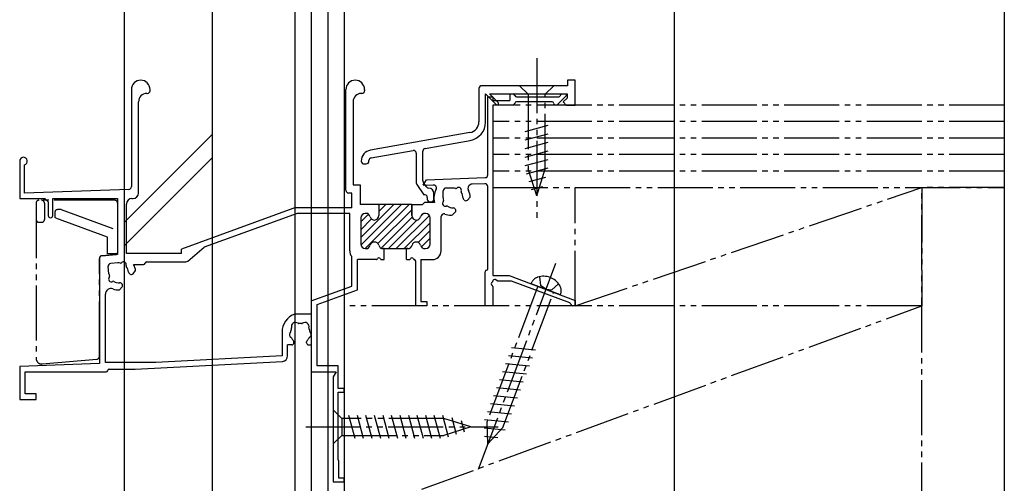
# Model space of a CAD drawing. Extents: x 0 to 1980, y 0 to 3207.
# Drawn here: x 1583 to 1762, y 674 to 758 of the extents above; entities that cross this region are included whole.
import ezdxf

# ---------------------------------------------------------------- set-up
doc = ezdxf.new("R2010")
doc.units = 0
doc.linetypes.add('YDIVIDE_1', pattern=[15, 10, -1, 1, -1, 1, -1])
for name, color, linetype in [('YKK_11', 7, 'CONTINUOUS'), ('YKK_12', 2, 'CONTINUOUS'), ('YKK_13', 4, 'CONTINUOUS'), ('YSS_K', 3, 'CONTINUOUS')]:
    doc.layers.add(name, color=color, linetype=linetype)

msp = doc.modelspace()

# ---------------------------------------------------------------- linework, layer by layer
at = {"layer": 'YKK_11', "linetype": 'ByBlock', "ltscale": 0.5}
for p, q in [((1682.35, 747.29), (1682.35, 746.29)), ((1683.75, 747.29), (1682.35, 747.29)), ((1683.75, 742.79), (1683.75, 747.29)), ((1603.05, 745.59), (1603.05, 727.95)), ((1605.85, 744.89), (1605.95, 744.89)), ((1606.45, 745.39), (1606.45, 745.59)), ((1642.05, 727.29), (1642.05, 745.59)), ((1644.95, 744.89), (1644.85, 744.89)), ((1645.45, 745.59), (1645.45, 745.39)), ((1666.25, 745.79), (1666.25, 739.74)), ((1682.35, 746.29), (1666.75, 746.29)), ((1667.45, 744.79), (1669.38, 742.86)), ((1667.45, 739.7), (1667.45, 744.79)), ((1669.73, 743.22), (1668.16, 744.79)), ((1668.16, 744.79), (1682.25, 744.79)), ((1682.25, 744.79), (1682.25, 744.06)), ((1604.35, 726.79), (1604.35, 743.39)), ((1679.55, 743.39), (1673.05, 743.39)), ((1682.25, 744.06), (1681.53, 743.34)), ((1681.53, 743.34), (1682.08, 742.79)), ((1682.08, 742.79), (1683.75, 742.79)), ((1664.6, 737.77), (1646.5, 734.58)), ((1656.46, 734.91), (1664.64, 736.35)), ((1646.66, 733.18), (1654.26, 734.52)), ((1654.85, 734.03), (1654.85, 728.62)), ((1656.05, 729), (1656.05, 734.42)), ((1644.85, 732.61), (1644.85, 732.59)), ((1646.25, 732.59), (1646.25, 732.69)), ((1645.35, 732.09), (1645.75, 732.09)), ((1656.71, 727.9), (1656.14, 728.72)), ((1654.94, 728.34), (1656.24, 726.48)), ((1659.75, 725.89), (1659.75, 727.19)), ((1661.55, 727.69), (1660.25, 727.69)), ((1667.33, 728.49), (1665.02, 728.41)), ((1667.85, 712.99), (1667.85, 727.99)), ((1603.15, 725.79), (1603.35, 725.79)), ((1656.85, 725.99), (1656.85, 725.69)), ((1657.35, 725.19), (1657.55, 725.19)), ((1658.05, 725.69), (1658.05, 726.69)), ((1663.57, 725.5), (1663.47, 725.6)), ((1644.75, 718.7), (1650.74, 724.69)), ((1644.77, 717.31), (1652.15, 724.69)), ((1645.57, 716.69), (1653.57, 724.69)), ((1647.88, 724.66), (1647.91, 724.69)), ((1647.88, 717.59), (1654.05, 723.76)), ((1648.05, 723.42), (1649.32, 724.69)), ((1661.57, 722.94), (1661.94, 723.31)), ((1661.94, 723.87), (1661.84, 723.97)), ((1644.75, 721.53), (1646.16, 722.95)), ((1644.75, 722.29), (1644.75, 717.49)), ((1644.75, 722.29), (1644.75, 717.49)), ((1644.75, 720.12), (1646.72, 722.09)), ((1645.7, 723.09), (1645.55, 723.09)), ((1645.7, 723.09), (1645.55, 723.09)), ((1648.47, 716.77), (1654.1, 722.4)), ((1649.81, 716.69), (1655.03, 721.91)), ((1651.22, 716.69), (1657.24, 722.7)), ((1652.64, 716.69), (1657.35, 721.4)), ((1655.63, 722.51), (1656.18, 723.06)), ((1656.55, 723.09), (1656.4, 723.09)), ((1656.55, 723.09), (1656.4, 723.09)), ((1657.35, 717.49), (1657.35, 722.29)), ((1657.35, 717.49), (1657.35, 722.29)), ((1659.35, 716.29), (1659.35, 722.51)), ((1655.18, 717.82), (1657.35, 719.99)), ((1655.77, 717), (1657.35, 718.58)), ((1645.55, 716.69), (1645.7, 716.69)), ((1645.55, 716.69), (1645.7, 716.69)), ((1649, 716.69), (1648.8, 716.69)), ((1648.8, 716.69), (1649, 716.69)), ((1649, 714.69), (1649, 716.69)), ((1649, 716.69), (1653.1, 716.69)), ((1653.3, 716.69), (1653.1, 716.69)), ((1653.1, 714.69), (1653.1, 716.69)), ((1653.1, 716.69), (1653.3, 716.69)), ((1656.4, 716.69), (1656.55, 716.69)), ((1656.4, 716.69), (1656.55, 716.69)), ((1605.85, 714.29), (1612.97, 714.29)), ((1648.51, 714.69), (1649, 714.69)), ((1653.1, 714.69), (1653.59, 714.69)), ((1598.96, 712.13), (1598.84, 713.43)), ((1600.59, 714.08), (1599.3, 713.97)), ((1602.79, 712.08), (1602.69, 712.17)), ((1601.31, 710.32), (1601.21, 710.41)), ((1632.6, 699.59), (1632.6, 699.73)), ((1634.9, 699.59), (1634.9, 699.73)), ((1599.04, 694.79), (1603.74, 694.79)), ((1603.74, 694.79), (1630.5, 696.19)), ((1640.69, 678.25), (1640.65, 678.29))]:
    msp.add_line(p, q, dxfattribs=at)
at = {"layer": 'YKK_11', "linetype": 'ByBlock'}
for p, q in [((1671.85, 744.79), (1672.46, 744.79)), ((1671.85, 744.79), (1671.85, 743.59)), ((1680.8, 744.29), (1681.3, 744.79)), ((1681.3, 744.79), (1681.95, 744.79)), ((1643.35, 743.39), (1643.35, 728.29)), ((1667.85, 744.29), (1668.75, 744.29)), ((1667.85, 730.09), (1667.85, 744.29)), ((1668.75, 744.29), (1668.75, 743.59)), ((1668.75, 743.59), (1671.85, 743.59)), ((1673.05, 744.29), (1680.8, 744.29)), ((1682.09, 744.45), (1680.43, 742.79)), ((1668.75, 742.79), (1668.75, 711.79)), ((1672.45, 742.79), (1668.75, 742.79)), ((1680.43, 742.79), (1680.15, 742.79)), ((1582.75, 732.59), (1582.75, 725.79)), ((1583.65, 726.79), (1583.65, 731.92)), ((1656.12, 728.2), (1656.71, 729.22)), ((1656.71, 729.22), (1667.37, 729.59)), ((1602.57, 727.45), (1583.65, 726.79)), ((1643.15, 726.79), (1642.55, 726.79)), ((1643.15, 724.09), (1643.15, 726.79)), ((1643.35, 728.29), (1644.65, 728.29)), ((1644.65, 728.29), (1644.65, 724.69)), ((1656.12, 728.2), (1658, 728.26)), ((1582.75, 725.79), (1587.35, 725.79)), ((1587.35, 725.79), (1587.95, 725.19)), ((1587.95, 725.19), (1587.95, 722.69)), ((1588.75, 722.69), (1588.75, 725.79)), ((1588.75, 725.79), (1600.55, 725.79)), ((1600.55, 725.79), (1600.55, 715.65)), ((1656.35, 725.09), (1655.95, 724.69)), ((1658.14, 725.09), (1656.35, 725.09)), ((1664.13, 725.5), (1664.65, 726.02)), ((1602.15, 715.79), (1602.15, 724.79)), ((1632.42, 723.97), (1612.15, 716.59)), ((1643.15, 724.09), (1633.11, 724.09)), ((1648.05, 724.69), (1644.65, 724.69)), ((1648.05, 724.69), (1648.05, 722.69)), ((1648.05, 724.69), (1648.05, 722.69)), ((1654.05, 724.69), (1648.05, 724.69)), ((1654.05, 724.69), (1654.05, 722.69)), ((1654.05, 724.69), (1655.95, 724.69)), ((1654.05, 722.69), (1654.05, 724.69)), ((1633.22, 723.09), (1616.29, 716.93)), ((1642.75, 723.09), (1633.22, 723.09)), ((1642.75, 716.29), (1642.75, 723.09)), ((1612.15, 715.79), (1612.15, 716.59)), ((1613.29, 714.41), (1616.29, 716.93)), ((1597.25, 714.91), (1597.25, 695.8)), ((1600.55, 715.65), (1597.71, 715.4)), ((1612.15, 715.79), (1602.15, 715.79)), ((1643.15, 709.89), (1643.15, 715.24)), ((1647.59, 714.69), (1644.15, 714.69)), ((1644.15, 709.19), (1644.15, 714.69)), ((1654.75, 706.29), (1654.75, 714.4)), ((1655.65, 714.69), (1657.75, 714.69)), ((1655.65, 714.69), (1655.65, 707.09)), ((1603.35, 712.13), (1603.82, 712.69)), ((1603.46, 713.79), (1605.26, 713.79)), ((1667.35, 706.29), (1667.35, 712.49)), ((1668.75, 711.79), (1671.75, 711.79)), ((1669.65, 710.79), (1669.2, 711.05)), ((1672.14, 710.79), (1669.65, 710.79)), ((1671.75, 711.79), (1683.75, 707.29)), ((1682.76, 706.81), (1672.14, 710.79)), ((1600.89, 709.19), (1601.36, 709.75)), ((1635.75, 707.2), (1643.15, 709.89)), ((1636.85, 706.53), (1644.15, 709.19)), ((1668.75, 709.83), (1668.75, 706.29)), ((1598.35, 695.99), (1598.35, 708.44)), ((1635.75, 707.2), (1635.75, 704.79)), ((1655.65, 707.09), (1656.75, 707.09)), ((1656.75, 707.09), (1656.75, 706.29)), ((1683.75, 707.29), (1683.75, 706.29)), ((1636.85, 695.39), (1636.85, 706.53)), ((1656.75, 706.29), (1654.75, 706.29)), ((1668.75, 706.29), (1667.35, 706.29)), ((1683.75, 706.29), (1683.25, 706.29)), ((1635.75, 704.79), (1632.78, 704.79)), ((1630.45, 701.49), (1630.45, 697.19)), ((1632.2, 699.19), (1631.45, 699.19)), ((1631.45, 697.19), (1631.45, 699.19)), ((1635.3, 699.19), (1635.75, 699.19)), ((1635.75, 699.19), (1635.75, 694.29)), ((1630.45, 697.19), (1607.53, 695.99)), ((1597.25, 695.8), (1582.75, 695.29)), ((1582.75, 695.29), (1582.75, 689.29)), ((1607.53, 695.99), (1598.35, 695.99)), ((1640.65, 695.39), (1636.85, 695.39)), ((1640.65, 691.29), (1640.65, 695.39)), ((1583.75, 694.29), (1598.45, 694.29)), ((1583.75, 690.29), (1583.75, 694.29)), ((1635.75, 694.29), (1640.27, 694.29)), ((1640.27, 694.29), (1639.75, 693.39)), ((1639.75, 693.39), (1639.75, 674.29)), ((1641.75, 691.29), (1640.65, 691.29)), ((1641.75, 690.59), (1641.75, 691.29)), ((1582.75, 689.29), (1585.75, 689.29)), ((1585.75, 690.29), (1583.75, 690.29)), ((1585.75, 689.29), (1585.75, 690.29)), ((1640.65, 690.59), (1641.75, 690.59)), ((1640.65, 678.29), (1640.65, 690.59)), ((1640.75, 674.99), (1640.75, 678.11)), ((1641.75, 674.99), (1640.75, 674.99)), ((1641.75, 674.29), (1641.75, 674.99)), ((1639.75, 674.29), (1641.75, 674.29))]:
    msp.add_line(p, q, dxfattribs=at)
at = {"layer": 'YKK_11', "linetype": 'ByBlock', "ltscale": 0.5}
for centre, radius, start, end in [((1604.75, 745.59), 1.7, 0, 180), ((1643.75, 745.59), 1.7, 0, 180), ((1605.85, 743.39), 1.5, 90, 180), ((1605.95, 745.39), 0.5, 270, 360), ((1644.85, 743.39), 1.5, 90, 180), ((1644.95, 745.39), 0.5, 270, 360), ((1666.75, 745.79), 0.5, 90, 180), ((1672.46, 744.49), 0.3, 9.5941, 90), ((1681.95, 744.59), 0.2, 315, 90), ((1669.55, 743.04), 0.25, 224.9988, 45.0012), ((1672.45, 743.09), 0.3, 270, 0), ((1673.05, 744.59), 0.3, 189.5941, 270), ((1673.05, 743.09), 0.3, 90, 180), ((1679.55, 743.09), 0.3, 0, 90), ((1680.15, 743.09), 0.3, 180, 270), ((1664.25, 739.74), 2, 280, 0), ((1664.05, 739.7), 3.4, 280, 0), ((1646.85, 732.61), 2, 100, 179.9997), ((1654.35, 734.03), 0.5, 0, 100), ((1656.55, 734.42), 0.5, 100, 180), ((1645.35, 732.59), 0.5, 179.9997, 270), ((1645.75, 732.59), 0.5, 270.0004, 0.0001), ((1646.75, 732.69), 0.5, 100, 179.9997), ((1655.35, 728.62), 0.5, 180, 215), ((1656.55, 729), 0.5, 180, 215), ((1667.35, 730.09), 0.5, 272, 0), ((1602.55, 727.95), 0.5, 272, 360), ((1603.35, 726.79), 1, 270, 360), ((1642.55, 727.29), 0.5, 180, 270), ((1657.12, 728.19), 0.5, 215, 267.2722), ((1657.05, 726.69), 1, 0, 87.2722), ((1658.01, 727.76), 0.5, 332.0955, 92), ((1660.25, 727.19), 0.5, 90, 180), ((1661.55, 725.89), 1.8, 75.1276, 90), ((1662.06, 727.82), 0.2, 255.1276, 314.4756), ((1662.55, 727.32), 0.5, 335.5243, 134.4756), ((1663.19, 727.03), 0.2, 155.5243, 214.8724), ((1661.55, 725.89), 1.8, 359.7928, 34.8724), ((1665.05, 727.61), 0.8, 92, 206.0883), ((1667.35, 727.99), 0.5, 0, 92), ((1603.15, 724.79), 1, 90, 180), ((1656.35, 725.99), 0.5, 0, 102.322), ((1657.35, 725.69), 0.5, 180, 270), ((1657.55, 725.69), 0.5, 270, 0), ((1660.12, 724.89), 0.5, 135.5243, 294.4756), ((1661.55, 725.89), 1.8, 180, 194.8724), ((1659.62, 725.38), 0.2, 315.5243, 14.8724), ((1663.75, 725.88), 0.4, 179.7928, 225), ((1663.85, 725.78), 0.4, 225, 315), ((1633.11, 722.09), 2, 90, 109.9999), ((1660.41, 724.25), 0.2, 55.1276, 114.4756), ((1661.55, 725.89), 1.8, 235.1276, 270.2072), ((1661.56, 723.69), 0.4, 45, 90.2072), ((1661.66, 723.59), 0.4, 315, 45), ((1588.35, 722.69), 0.4, 180, 0), ((1645.55, 722.29), 0.8, 90, 180), ((1645.55, 722.29), 0.8, 90, 180), ((1645.7, 722.29), 0.8, 14.4775, 90), ((1645.7, 722.29), 0.8, 14.4775, 90), ((1647.25, 722.69), 0.8, 194.4775, 270), ((1647.25, 722.69), 0.8, 194.4775, 270), ((1647.25, 722.69), 0.8, 270, 0), ((1647.25, 722.69), 0.8, 270, 0), ((1654.85, 722.69), 0.8, 180, 270), ((1654.85, 722.69), 0.8, 180, 270), ((1654.85, 722.69), 0.8, 270, 345.5225), ((1654.85, 722.69), 0.8, 270, 345.5225), ((1656.4, 722.29), 0.8, 90, 165.5225), ((1656.4, 722.29), 0.8, 90, 165.5225), ((1656.55, 722.29), 0.8, 0, 90), ((1656.55, 722.29), 0.8, 0, 90), ((1659.85, 722.51), 0.5, 71.0344, 180), ((1661.15, 726.29), 3.5, 251.0344, 271.2311), ((1661.21, 723.29), 0.5, 271.2311, 315), ((1647.25, 717.09), 0.8, 90, 165.5225), ((1647.25, 717.09), 0.8, 90, 165.5225), ((1647.25, 717.09), 0.8, 14.4775, 90), ((1647.25, 717.09), 0.8, 14.4775, 90), ((1654.85, 717.09), 0.8, 90, 165.5225), ((1654.85, 717.09), 0.8, 90, 165.5225), ((1654.85, 717.09), 0.8, 14.4775, 90), ((1654.85, 717.09), 0.8, 14.4775, 90), ((1645.55, 717.49), 0.8, 180, 270), ((1645.55, 717.49), 0.8, 180, 270), ((1645.7, 717.49), 0.8, 270, 345.5225), ((1645.7, 717.49), 0.8, 270, 345.5225), ((1648.8, 717.49), 0.8, 194.4775, 270), ((1648.8, 717.49), 0.8, 194.4775, 270), ((1653.3, 717.49), 0.8, 270, 345.5225), ((1653.3, 717.49), 0.8, 270, 345.5225), ((1656.4, 717.49), 0.8, 194.4775, 270), ((1656.4, 717.49), 0.8, 194.4775, 270), ((1656.55, 717.49), 0.8, 270, 0), ((1656.55, 717.49), 0.8, 270, 0), ((1657.75, 716.29), 1.6, 270, 0), ((1597.75, 714.91), 0.5, 95, 180), ((1601.62, 713.81), 0.5, 340.5243, 139.4756), ((1605.85, 713.99), 0.3, 90, 170.4059), ((1612.97, 714.79), 0.5, 270, 310), ((1647.59, 714.89), 0.2, 270, 336.4218), ((1648.05, 714.69), 0.3, 23.5782, 156.4218), ((1648.51, 714.89), 0.2, 203.5782, 270), ((1653.59, 714.89), 0.2, 270, 336.4218), ((1654.05, 714.69), 0.3, 23.5782, 156.4218), ((1654.51, 714.89), 0.2, 203.5782, 263.3093), ((1654.45, 714.4), 0.3, 0, 83.3093), ((1599.34, 713.47), 0.5, 95, 185), ((1600.75, 712.29), 1.8, 80.1276, 95), ((1601.09, 714.26), 0.2, 260.1276, 319.4756), ((1602.28, 713.57), 0.2, 160.5243, 219.8724), ((1600.75, 712.29), 1.8, 4.7928, 39.8724), ((1602.94, 712.47), 0.4, 184.7928, 230), ((1605.26, 714.09), 0.3, 270, 350.4059), ((1667.65, 712.49), 0.3, 90, 180), ((1667.65, 712.99), 0.2, 270, 0), ((1599.41, 711.16), 0.5, 140.5243, 299.4756), ((1600.75, 712.29), 1.8, 185, 199.8724), ((1598.87, 711.61), 0.2, 320.5243, 19.8724), ((1599.75, 710.56), 0.2, 60.1276, 119.4756), ((1600.75, 712.29), 1.8, 240.1276, 275.2072), ((1603.05, 712.38), 0.4, 230, 320), ((1668.55, 710.75), 0.2, 293.3677, 4.7048), ((1669.05, 710.79), 0.3, 60, 184.7048), ((1599.35, 708.44), 1, 70.0339, 180), ((1600.95, 710.1), 0.4, 50, 95.2072), ((1601.06, 710.01), 0.4, 320, 50), ((1668.75, 710.29), 0.3, 113.3677, 246.4195), ((1668.55, 709.83), 0.2, 0, 66.4214), ((1682.65, 706.53), 0.3, 6.0816, 69.444), ((1683.25, 706.59), 0.3, 186.0816, 270), ((1633.75, 701.29), 1.8, 151.9693, 173.74), ((1632.89, 702.52), 0.75, 52.2996, 197.7003), ((1631.98, 702.23), 0.2, 331.9687, 17.6995), ((1633.47, 703.27), 0.2, 232.2973, 278.0303), ((1633.75, 701.29), 1.8, 81.9954, 98.0306), ((1634.03, 703.27), 0.2, 261.9954, 307.6879), ((1634.61, 702.52), 0.75, 342.2997, 127.6879), ((1635.51, 702.23), 0.2, 162.3005, 208.0313), ((1633.75, 701.29), 1.8, 6.26, 28.0307), ((1632.27, 701.03), 0.5, 136.8707, 243.1295), ((1631.76, 701.51), 0.2, 316.8707, 353.74), ((1631.96, 700.4), 0.2, 26.2602, 63.1296), ((1633.75, 701.29), 1.8, 206.2602, 225.2073), ((1632.2, 699.73), 0.4, 0, 45.2063), ((1635.3, 699.73), 0.4, 134.7921, 180), ((1633.75, 701.29), 1.8, 314.7931, 333.7399), ((1635.54, 700.4), 0.2, 116.8705, 153.7399), ((1635.23, 701.03), 0.5, 296.8705, 43.1294), ((1635.74, 701.51), 0.2, 186.26, 223.1294), ((1632.2, 699.59), 0.4, 270, 0), ((1635.3, 699.59), 0.4, 180, 270), ((1630.45, 697.19), 1, 273, 0), ((1598.45, 694.59), 0.3, 270, 350.4059), ((1599.04, 694.49), 0.3, 90, 170.4059), ((1640.55, 678.11), 0.2, 0, 45)]:
    msp.add_arc(centre, radius, start, end, dxfattribs=at)
at = {"layer": 'YKK_11', "linetype": 'ByBlock'}
for centre, radius, start, end in [((1583.45, 732.59), 0.7, 286.6015, 180), ((1661.55, 725.89), 3.5, 152.0955, 193.2302), ((1661.55, 725.89), 3.1, 2.3395, 26.0883), ((1644.35, 716.29), 1.6, 180, 221.4096), ((1600.75, 712.29), 3.1, 7.3577, 28.9385), ((1600.75, 712.29), 3.1, 250.0339, 272.6423), ((1633.95, 701.49), 3.5, 109.463, 180)]:
    msp.add_arc(centre, radius, start, end, dxfattribs=at)
at = {"layer": 'YKK_12'}
msp.add_line((1701.75, 1044.17), (1701.75, 411.54), dxfattribs=at)
at = {"layer": 'YKK_13', "linetype": 'YDIVIDE_1'}
for p, q in [((1676.74, 751.29), (1676.74, 721.29)), ((1673.64, 746.29), (1675.19, 744.74)), ((1679.84, 746.29), (1673.64, 746.29)), ((1675.19, 744.74), (1675.19, 731.21)), ((1678.29, 744.74), (1675.19, 744.74)), ((1679.84, 746.29), (1678.29, 744.74)), ((1678.29, 731.21), (1678.29, 744.74)), ((1674.64, 738), (1678.84, 739.12)), ((1674.64, 736.44), (1678.84, 737.57)), ((1674.64, 734.89), (1678.84, 736.02)), ((1674.64, 733.34), (1678.84, 734.46)), ((1674.64, 731.78), (1678.84, 732.91)), ((1674.9, 730.3), (1678.84, 731.36)), ((1676.74, 726.29), (1675.19, 731.21)), ((1676.74, 726.29), (1678.29, 731.21)), ((1675.35, 728.87), (1678.39, 729.68)), ((1675.8, 727.44), (1677.85, 727.99)), ((1585.74, 724.97), (1585.74, 696.72)), ((1599.04, 725.47), (1586.24, 725.47)), ((1587.24, 724.97), (1587.24, 721.97)), ((1600.04, 725.47), (1599.04, 725.47)), ((1600.54, 724.97), (1600.54, 715.93)), ((1589.14, 723.27), (1589.14, 722.27)), ((1590.31, 723.77), (1589.64, 723.77)), ((1590.29, 723.77), (1600.54, 720.04)), ((1586.24, 721.47), (1586.74, 721.47)), ((1598.74, 718.78), (1589.14, 722.27)), ((1598.74, 715.77), (1598.74, 718.78)), ((1597.24, 697.1), (1597.24, 714.91)), ((1597.7, 715.4), (1600.27, 715.63)), ((1600.5, 715.77), (1598.74, 715.77)), ((1680.14, 713.98), (1666.09, 676.53)), ((1677.26, 711.59), (1677.43, 709.96)), ((1676.93, 709.85), (1667.71, 685.26)), ((1681.05, 708.3), (1675.71, 710.3)), ((1678.38, 709.3), (1677.43, 709.96)), ((1678.38, 709.3), (1679.52, 709.17)), ((1680.73, 710.29), (1679.52, 709.17)), ((1670.61, 684.17), (1679.83, 708.76)), ((1672.17, 698.72), (1676.5, 698.3)), ((1586.83, 695.73), (1596.78, 696.6)), ((1671.62, 697.27), (1675.95, 696.85)), ((1671.08, 695.82), (1675.41, 695.39)), ((1669.99, 692.91), (1674.31, 692.49)), ((1670.53, 694.36), (1674.86, 693.94)), ((1669.44, 691.45), (1673.77, 691.03)), ((1668.9, 690), (1673.22, 689.58)), ((1639.74, 687.39), (1639.74, 681.19)), ((1639.74, 687.39), (1641.29, 685.84)), ((1668.35, 688.55), (1672.68, 688.12)), ((1659.83, 685.84), (1641.29, 685.84)), ((1641.29, 685.84), (1641.29, 682.74)), ((1643.72, 682.19), (1642.6, 686.39)), ((1645.27, 682.19), (1644.15, 686.39)), ((1646.83, 682.19), (1645.7, 686.39)), ((1648.38, 682.19), (1647.25, 686.39)), ((1649.93, 682.19), (1648.81, 686.39)), ((1651.49, 682.19), (1650.36, 686.39)), ((1653.04, 682.19), (1651.91, 686.39)), ((1654.59, 682.19), (1653.47, 686.39)), ((1656.14, 682.19), (1655.02, 686.39)), ((1657.7, 682.19), (1656.57, 686.39)), ((1659.25, 682.19), (1658.13, 686.39)), ((1660.73, 682.45), (1659.68, 686.39)), ((1664.74, 684.29), (1659.83, 685.84)), ((1662.17, 682.9), (1661.35, 685.94)), ((1667.26, 685.64), (1671.59, 685.22)), ((1667.81, 687.09), (1672.13, 686.67)), ((1634.74, 684.29), (1669.74, 684.29)), ((1664.74, 684.29), (1659.83, 682.74)), ((1663.6, 683.35), (1663.05, 685.4)), ((1667.19, 684.14), (1670.98, 683.77)), ((1667.84, 681.21), (1667.71, 685.26)), ((1667.84, 681.21), (1670.61, 684.17)), ((1639.74, 681.19), (1641.29, 682.74)), ((1641.29, 682.74), (1659.83, 682.74)), ((1667.25, 682.62), (1669.69, 682.39))]:
    msp.add_line(p, q, dxfattribs=at)
for centre, radius, start, end in [((1586.24, 724.97), 0.5, 90, 180), ((1586.74, 724.97), 0.5, 0, 90), ((1600.04, 724.97), 0.5, 0, 90), ((1589.64, 723.27), 0.5, 90, 180), ((1586.24, 721.97), 0.5, 180, 270), ((1586.74, 721.97), 0.5, 270, 0), ((1597.74, 714.91), 0.5, 95, 180), ((1600.24, 715.93), 0.3, 275, 360), ((1677.51, 709.69), 1.9, 108.7833, 161.2509), ((1677.99, 708.27), 3.4, 30.0967, 108.7833), ((1679.29, 709.03), 1.9, 337.6291, 30.0967), ((1586.74, 696.72), 1, 180, 275), ((1596.74, 697.1), 0.5, 275, 0)]:
    msp.add_arc(centre, radius, start, end, dxfattribs=at)
at = {"layer": 'YSS_K'}
for p, q in [((1601.75, 1044.17), (1601.75, 411.54)), ((1617.75, 1044.17), (1617.75, 411.54)), ((1632.75, 1044.17), (1632.75, 411.54)), ((1635.75, 1044.17), (1635.75, 411.54)), ((1638.75, 1044.17), (1638.75, 411.54)), ((1641.75, 1044.17), (1641.75, 411.54)), ((1761.75, 1044.17), (1761.75, 411.54))]:
    msp.add_line(p, q, dxfattribs=at)
at = {"layer": 'YSS_K', "linetype": 'YDIVIDE_1'}
for p, q in [((1761.75, 742.79), (1668.75, 742.79)), ((1668.75, 742.79), (1668.75, 727.79)), ((1761.75, 739.79), (1668.75, 739.79)), ((1761.75, 736.79), (1668.75, 736.79)), ((1761.75, 733.79), (1668.75, 733.79)), ((1761.75, 730.79), (1668.75, 730.79)), ((1668.75, 727.79), (1761.75, 727.79)), ((1683.75, 727.79), (1746.75, 727.79)), ((1683.75, 706.29), (1746.75, 727.79)), ((1683.75, 706.29), (1683.75, 727.79)), ((1746.75, 727.79), (1746.75, 706.29)), ((1746.75, 667.79), (1746.75, 727.79)), ((1761.75, 727.79), (1746.75, 727.79)), ((1746.75, 706.29), (1641.75, 706.29)), ((1641.75, 667.79), (1746.75, 706.29)), ((1641.75, 706.29), (1641.75, 667.79)), ((1746.75, 706.29), (1683.75, 706.29)), ((1746.75, 667.79), (1746.75, 706.29))]:
    msp.add_line(p, q, dxfattribs=at)
at = {"layer": 'YSS_K', "linetype": 'Continuous'}
for p, q in [((1601.75, 721.44), (1617.75, 737.44)), ((1601.75, 717.2), (1617.75, 733.2))]:
    msp.add_line(p, q, dxfattribs=at)

doc.saveas('drawing.dxf')
